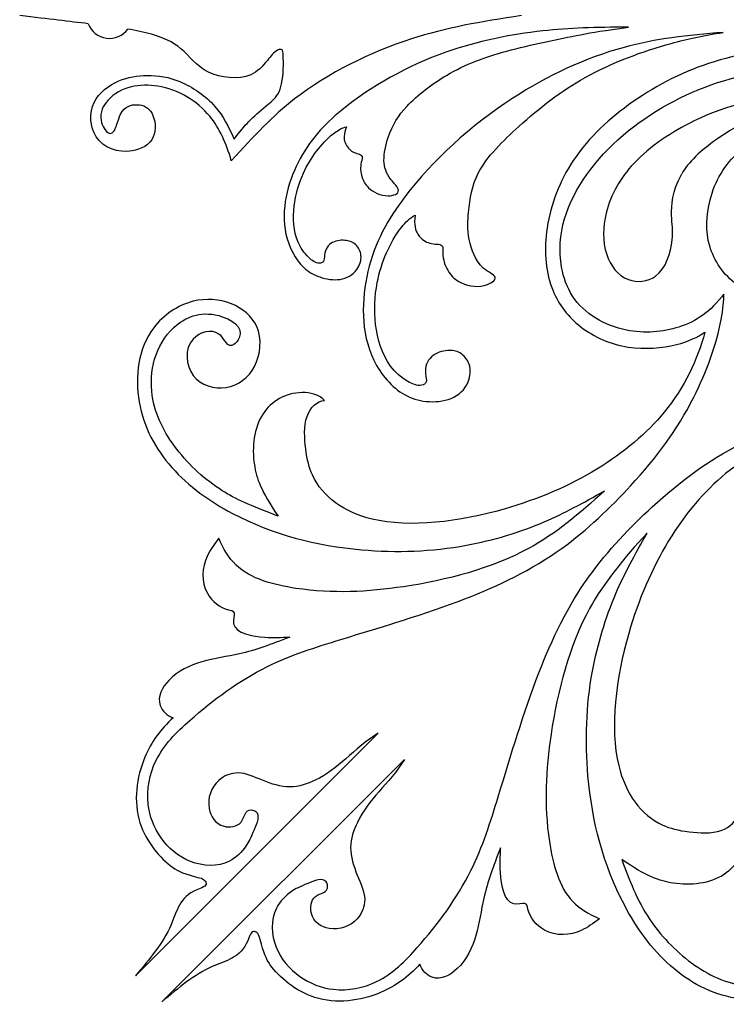
# Model space of a CAD drawing. Units: millimetres. Extents: x -155 to 159, y -154 to 171.
# Drawn here: x -47 to -16, y -148 to -104 of the extents above; entities that cross this region are included whole.
import ezdxf

# ---------------------------------------------------------------- set-up
doc = ezdxf.new("R2010")
doc.units = ezdxf.units.MM
doc.header["$MEASUREMENT"] = 0
doc.layers.add('DV1_Default', color=7, linetype='Continuous')

msp = doc.modelspace()

# ---------------------------------------------------------------- linework, layer by layer
at = {"layer": 'DV1_Default', "color": 5, "linetype": 'Continuous'}
for points in [[(-43.555, -104.614), (-44.355, -104.515), (-45.255, -104.41), (-46.558, -104.257)], [(-41.478, -146.415), (-41.478, -146.415), (-30.825, -135.762), (-30.825, -135.762)], [(-40.326, -147.567), (-40.326, -147.567), (-29.673, -136.914), (-29.673, -136.914)]]:
    msp.add_open_spline(points, degree=3, dxfattribs=at)
for points, knots in [([(-43.555, -104.614), (-43.425, -104.956), (-43.118, -105.2), (-42.755, -105.249), (-42.392, -105.298), (-42.032, -105.145), (-41.814, -104.85)], [0, 0, 0, 0, 0.333333, 0.333333, 0.333333, 1, 1, 1, 1]), ([(-24.545, -104.257), (-26.334, -104.523), (-27.833, -104.783), (-29.372, -105.281), (-31.167, -105.863), (-33.017, -106.769), (-34.494, -107.916), (-35.464, -108.67), (-36.274, -109.528), (-37.272, -110.631)], [0, 0, 0, 0, 0.25, 0.25, 0.25, 0.5, 0.5, 0.5, 1, 1, 1, 1]), ([(-37.149, -109.687), (-36.684, -109.05), (-36.349, -108.72), (-35.737, -108.213), (-35.558, -108.065), (-35.355, -107.901), (-35.234, -107.707), (-35.148, -107.568), (-35.104, -107.413), (-35.072, -107.257), (-34.981, -106.825), (-34.977, -106.38), (-34.999, -105.961), (-35.003, -105.878), (-35.009, -105.796), (-35.046, -105.76), (-35.087, -105.719), (-35.169, -105.736), (-35.246, -105.777), (-35.407, -105.862), (-35.548, -106.049), (-35.688, -106.222), (-35.907, -106.492), (-36.125, -106.726), (-36.423, -106.857), (-36.954, -107.088), (-37.742, -106.991), (-38.273, -106.739), (-38.835, -106.471), (-39.11, -106.031), (-39.481, -105.713), (-39.839, -105.407), (-40.286, -105.215), (-40.778, -105.074), (-41.107, -104.98), (-41.456, -104.909), (-41.814, -104.85)], [0, 0, 0, 0, 0.076923, 0.076923, 0.076923, 0.153846, 0.153846, 0.153846, 0.230769, 0.230769, 0.230769, 0.307692, 0.307692, 0.307692, 0.384615, 0.384615, 0.384615, 0.461538, 0.461538, 0.461538, 0.538462, 0.538462, 0.538462, 0.615385, 0.615385, 0.615385, 0.692308, 0.692308, 0.692308, 0.769231, 0.769231, 0.769231, 0.846154, 0.846154, 0.846154, 1, 1, 1, 1]), ([(-19.847, -104.77), (-21.288, -104.758), (-22.443, -104.8), (-23.604, -104.927), (-25.032, -105.085), (-26.469, -105.373), (-27.855, -105.864), (-29.539, -106.461), (-31.15, -107.358), (-32.426, -108.406), (-33.201, -109.042), (-33.852, -109.735), (-34.341, -110.706), (-34.799, -111.616), (-35.113, -112.771), (-34.875, -113.85), (-34.75, -114.416), (-34.473, -114.962), (-34.094, -115.316), (-33.891, -115.505), (-33.659, -115.64), (-33.39, -115.732), (-33.11, -115.83), (-32.79, -115.883), (-32.5, -115.839), (-32.204, -115.793), (-31.938, -115.646), (-31.763, -115.403), (-31.637, -115.228), (-31.557, -115.003), (-31.583, -114.785), (-31.604, -114.609), (-31.693, -114.437), (-31.808, -114.323), (-31.918, -114.213), (-32.052, -114.158), (-32.216, -114.134), (-32.409, -114.104), (-32.643, -114.116), (-32.833, -114.221), (-33.015, -114.322), (-33.156, -114.508), (-33.184, -114.78), (-33.194, -114.879), (-33.189, -114.988), (-33.229, -115.052), (-33.266, -115.112), (-33.342, -115.131), (-33.416, -115.129), (-33.582, -115.123), (-33.736, -115.007), (-33.866, -114.884), (-34.086, -114.675), (-34.237, -114.447), (-34.341, -114.203), (-34.553, -113.71), (-34.578, -113.157), (-34.514, -112.619), (-34.454, -112.119), (-34.317, -111.633), (-34.105, -111.168), (-33.798, -110.494), (-33.332, -109.868), (-32.801, -109.446), (-32.618, -109.301), (-32.427, -109.18), (-32.218, -109.135)], [0, 0, 0, 0, 0.043478, 0.043478, 0.043478, 0.086957, 0.086957, 0.086957, 0.130435, 0.130435, 0.130435, 0.173913, 0.173913, 0.173913, 0.217391, 0.217391, 0.217391, 0.26087, 0.26087, 0.26087, 0.304348, 0.304348, 0.304348, 0.347826, 0.347826, 0.347826, 0.391304, 0.391304, 0.391304, 0.434783, 0.434783, 0.434783, 0.478261, 0.478261, 0.478261, 0.521739, 0.521739, 0.521739, 0.565217, 0.565217, 0.565217, 0.608696, 0.608696, 0.608696, 0.652174, 0.652174, 0.652174, 0.695652, 0.695652, 0.695652, 0.73913, 0.73913, 0.73913, 0.782609, 0.782609, 0.782609, 0.826087, 0.826087, 0.826087, 0.869565, 0.869565, 0.869565, 0.913043, 0.913043, 0.913043, 1, 1, 1, 1]), ([(-31.705, -110.328), (-31.636, -110.351), (-31.56, -110.376), (-31.535, -110.427), (-31.504, -110.49), (-31.546, -110.59), (-31.57, -110.695), (-31.621, -110.909), (-31.6, -111.143), (-31.543, -111.333), (-31.485, -111.53), (-31.389, -111.682), (-31.252, -111.813), (-31.039, -112.016), (-30.725, -112.17), (-30.393, -112.167), (-30.162, -112.166), (-29.923, -112.087), (-29.939, -111.928), (-29.953, -111.8), (-30.135, -111.619), (-30.266, -111.449), (-30.483, -111.169), (-30.565, -110.917), (-30.573, -110.625), (-30.582, -110.301), (-30.499, -109.929), (-30.392, -109.609), (-30.202, -109.042), (-29.934, -108.636), (-29.574, -108.247), (-29.099, -107.734), (-28.463, -107.252), (-27.829, -106.879), (-26.986, -106.383), (-26.149, -106.081), (-25.187, -105.817), (-24.128, -105.526), (-22.917, -105.281), (-21.954, -105.096), (-21.399, -104.989), (-20.926, -104.903), (-19.847, -104.77)], [0.1666667, 0.1666667, 0.1666667, 0.1666667, 0.2222222, 0.2222222, 0.2222222, 0.2777778, 0.2777778, 0.2777778, 0.3333333, 0.3333333, 0.3333333, 0.3888889, 0.3888889, 0.3888889, 0.4444444, 0.4444444, 0.4444444, 0.5, 0.5, 0.5, 0.5555556, 0.5555556, 0.5555556, 0.6111111, 0.6111111, 0.6111111, 0.6666667, 0.6666667, 0.6666667, 0.7222222, 0.7222222, 0.7222222, 0.7777778, 0.7777778, 0.7777778, 0.8333333, 0.8333333, 0.8333333, 0.8888889, 0.8888889, 0.8888889, 1, 1, 1, 1]), ([(-15.685, -104.996), (-17.264, -105.111), (-18.662, -105.276), (-20.039, -105.651), (-21.734, -106.112), (-23.395, -106.891), (-24.922, -107.884), (-26.779, -109.088), (-28.438, -110.607), (-29.657, -112.214), (-30.398, -113.19), (-30.975, -114.199), (-31.279, -115.492), (-31.565, -116.704), (-31.61, -118.166), (-31.02, -119.38), (-30.71, -120.018), (-30.225, -120.587), (-29.674, -120.899), (-29.379, -121.067), (-29.065, -121.16), (-28.719, -121.195), (-28.359, -121.231), (-27.964, -121.202), (-27.632, -121.068), (-27.292, -120.929), (-27.018, -120.68), (-26.879, -120.34), (-26.78, -120.096), (-26.749, -119.806), (-26.842, -119.555), (-26.917, -119.351), (-27.072, -119.172), (-27.24, -119.07), (-27.403, -118.971), (-27.578, -118.944), (-27.779, -118.96), (-28.017, -118.98), (-28.292, -119.062), (-28.487, -119.239), (-28.675, -119.411), (-28.789, -119.674), (-28.745, -120.004), (-28.73, -120.124), (-28.693, -120.253), (-28.722, -120.34), (-28.749, -120.422), (-28.833, -120.466), (-28.922, -120.485), (-29.121, -120.526), (-29.337, -120.431), (-29.526, -120.322), (-29.848, -120.136), (-30.091, -119.907), (-30.285, -119.648), (-30.677, -119.122), (-30.864, -118.472), (-30.94, -117.815), (-31.012, -117.203), (-30.987, -116.586), (-30.867, -115.974), (-30.694, -115.086), (-30.32, -114.209), (-29.807, -113.557), (-29.631, -113.332), (-29.439, -113.134), (-29.204, -113.021)], [0, 0, 0, 0, 0.043478, 0.043478, 0.043478, 0.086957, 0.086957, 0.086957, 0.130435, 0.130435, 0.130435, 0.173913, 0.173913, 0.173913, 0.217391, 0.217391, 0.217391, 0.26087, 0.26087, 0.26087, 0.304348, 0.304348, 0.304348, 0.347826, 0.347826, 0.347826, 0.391304, 0.391304, 0.391304, 0.434783, 0.434783, 0.434783, 0.478261, 0.478261, 0.478261, 0.521739, 0.521739, 0.521739, 0.565217, 0.565217, 0.565217, 0.608696, 0.608696, 0.608696, 0.652174, 0.652174, 0.652174, 0.695652, 0.695652, 0.695652, 0.73913, 0.73913, 0.73913, 0.782609, 0.782609, 0.782609, 0.826087, 0.826087, 0.826087, 0.869565, 0.869565, 0.869565, 0.913043, 0.913043, 0.913043, 1, 1, 1, 1]), ([(-29.204, -113.021), (-29.268, -113.448), (-29.193, -113.686), (-29.084, -113.859), (-28.943, -114.081), (-28.746, -114.198), (-28.56, -114.248), (-28.461, -114.275), (-28.364, -114.283), (-28.254, -114.292), (-28.166, -114.3), (-28.069, -114.309), (-28.024, -114.363), (-27.969, -114.428), (-27.99, -114.559), (-27.99, -114.69), (-27.989, -114.959), (-27.898, -115.231), (-27.776, -115.441), (-27.651, -115.659), (-27.495, -115.811), (-27.294, -115.928), (-26.983, -116.109), (-26.566, -116.203), (-26.173, -116.106), (-25.898, -116.038), (-25.636, -115.876), (-25.698, -115.735), (-25.748, -115.621), (-26.011, -115.521), (-26.218, -115.34), (-26.558, -115.042), (-26.747, -114.524), (-26.833, -114.094), (-26.928, -113.617), (-26.896, -113.247), (-26.86, -112.897), (-26.795, -112.278), (-26.714, -111.722), (-26.436, -111.176), (-26.068, -110.456), (-25.357, -109.753), (-24.657, -109.123), (-23.726, -108.283), (-22.816, -107.57), (-21.75, -106.977), (-20.575, -106.323), (-19.209, -105.815), (-17.968, -105.474), (-17.253, -105.277), (-16.581, -105.135), (-15.685, -104.996)], [0, 0, 0, 0, 0.055556, 0.055556, 0.055556, 0.111111, 0.111111, 0.111111, 0.166667, 0.166667, 0.166667, 0.222222, 0.222222, 0.222222, 0.277778, 0.277778, 0.277778, 0.333333, 0.333333, 0.333333, 0.388889, 0.388889, 0.388889, 0.444444, 0.444444, 0.444444, 0.5, 0.5, 0.5, 0.555556, 0.555556, 0.555556, 0.611111, 0.611111, 0.611111, 0.666667, 0.666667, 0.666667, 0.722222, 0.722222, 0.722222, 0.777778, 0.777778, 0.777778, 0.833333, 0.833333, 0.833333, 0.888889, 0.888889, 0.888889, 1, 1, 1, 1]), ([(-8.92, -112.39), (-8.467, -112.455), (-8.051, -112.42), (-7.667, -112.259), (-7.167, -112.05), (-6.721, -111.627), (-6.481, -111.128), (-6.263, -110.671), (-6.218, -110.151), (-6.282, -109.66), (-6.386, -108.845), (-6.789, -108.11), (-7.359, -107.559), (-7.942, -106.997), (-8.7, -106.627), (-9.483, -106.349), (-10.349, -106.042), (-11.247, -105.847), (-12.166, -105.788), (-13.561, -105.698), (-15.005, -105.922), (-16.328, -106.359), (-17.602, -106.78), (-18.763, -107.399), (-19.837, -108.179), (-20.822, -108.897), (-21.734, -109.75), (-22.391, -110.812), (-22.937, -111.695), (-23.307, -112.722), (-23.437, -113.764), (-23.548, -114.658), (-23.483, -115.563), (-23.154, -116.346), (-22.896, -116.961), (-22.476, -117.499), (-21.938, -117.919), (-21.353, -118.375), (-20.63, -118.689), (-19.855, -118.809), (-19.134, -118.92), (-18.367, -118.861), (-17.741, -118.701), (-17.215, -118.567), (-16.789, -118.362), (-16.494, -118.161)], [0, 0, 0, 0, 0.0625, 0.0625, 0.0625, 0.125, 0.125, 0.125, 0.1875, 0.1875, 0.1875, 0.25, 0.25, 0.25, 0.3125, 0.3125, 0.3125, 0.375, 0.375, 0.375, 0.4375, 0.4375, 0.4375, 0.5, 0.5, 0.5, 0.5625, 0.5625, 0.5625, 0.625, 0.625, 0.625, 0.6875, 0.6875, 0.6875, 0.75, 0.75, 0.75, 0.8125, 0.8125, 0.8125, 0.875, 0.875, 0.875, 1, 1, 1, 1]), ([(-15.656, -116.484), (-16.251, -117.252), (-16.857, -117.685), (-17.641, -117.934), (-18.325, -118.151), (-19.143, -118.227), (-19.935, -118.068), (-20.885, -117.878), (-21.795, -117.347), (-22.3, -116.573), (-22.55, -116.19), (-22.7, -115.747), (-22.78, -115.307), (-23.043, -113.859), (-22.54, -112.452), (-21.674, -111.233), (-19.895, -108.728), (-16.584, -107.016), (-13.749, -106.725), (-12.347, -106.581), (-11.061, -106.785), (-9.635, -107.293), (-9.104, -107.482), (-8.552, -107.714), (-7.94, -108.449), (-7.736, -108.694), (-7.525, -108.995), (-7.557, -109.191)], [0, 0, 0, 0, 0.1, 0.1, 0.1, 0.2, 0.2, 0.2, 0.3, 0.3, 0.3, 0.4, 0.4, 0.4, 0.5, 0.5, 0.5, 0.6, 0.6, 0.6, 0.7, 0.7, 0.7, 0.8, 0.8, 0.8, 1, 1, 1, 1]), ([(-37.272, -110.631), (-37.497, -109.856), (-37.78, -109.212), (-38.218, -108.679), (-38.773, -108.004), (-39.577, -107.509), (-40.504, -107.359), (-41.271, -107.234), (-42.122, -107.344), (-42.691, -107.987), (-42.889, -108.211), (-43.053, -108.5), (-42.988, -108.853), (-42.944, -109.093), (-42.794, -109.363), (-42.639, -109.419), (-42.573, -109.442), (-42.506, -109.427), (-42.451, -109.366), (-42.322, -109.224), (-42.255, -108.835), (-42.13, -108.586), (-41.952, -108.232), (-41.656, -108.16), (-41.412, -108.167), (-41.121, -108.176), (-40.904, -108.298), (-40.767, -108.531), (-40.601, -108.815), (-40.554, -109.265), (-40.696, -109.585), (-40.852, -109.937), (-41.238, -110.133), (-41.627, -110.197), (-42.251, -110.302), (-42.885, -110.07), (-43.203, -109.573), (-43.471, -109.153), (-43.512, -108.542), (-43.286, -108.066), (-43.082, -107.636), (-42.66, -107.316), (-42.215, -107.126), (-41.808, -106.952), (-41.381, -106.886), (-40.965, -106.883), (-40.478, -106.878), (-40.005, -106.958), (-39.525, -107.156), (-38.964, -107.389), (-38.393, -107.784), (-37.99, -108.243), (-37.624, -108.661), (-37.396, -109.133), (-37.149, -109.687)], [0, 0, 0, 0, 0.052632, 0.052632, 0.052632, 0.105263, 0.105263, 0.105263, 0.157895, 0.157895, 0.157895, 0.210526, 0.210526, 0.210526, 0.263158, 0.263158, 0.263158, 0.315789, 0.315789, 0.315789, 0.368421, 0.368421, 0.368421, 0.421053, 0.421053, 0.421053, 0.473684, 0.473684, 0.473684, 0.526316, 0.526316, 0.526316, 0.578947, 0.578947, 0.578947, 0.631579, 0.631579, 0.631579, 0.684211, 0.684211, 0.684211, 0.736842, 0.736842, 0.736842, 0.789474, 0.789474, 0.789474, 0.842105, 0.842105, 0.842105, 0.894737, 0.894737, 0.894737, 1, 1, 1, 1]), ([(-10.505, -108.337), (-11.056, -108.25), (-11.619, -108.111), (-12.155, -108.031), (-14.006, -107.756), (-15.545, -108.189), (-16.964, -108.882), (-17.961, -109.369), (-18.899, -109.984), (-19.615, -110.754), (-20.191, -111.372), (-20.623, -112.091), (-20.825, -112.933), (-20.965, -113.516), (-20.994, -114.158), (-20.8, -114.746), (-20.638, -115.232), (-20.324, -115.682), (-19.849, -115.85), (-19.476, -115.983), (-19.004, -115.942), (-18.665, -115.7), (-18.196, -115.367), (-17.981, -114.65), (-17.928, -114.102), (-17.89, -113.709), (-17.936, -113.403), (-17.95, -113.03), (-17.967, -112.569), (-17.935, -112.006), (-17.509, -111.211)], [0, 0, 0, 0, 0.090909, 0.090909, 0.090909, 0.181818, 0.181818, 0.181818, 0.272727, 0.272727, 0.272727, 0.363636, 0.363636, 0.363636, 0.454545, 0.454545, 0.454545, 0.545455, 0.545455, 0.545455, 0.636364, 0.636364, 0.636364, 0.727273, 0.727273, 0.727273, 0.818182, 0.818182, 0.818182, 1, 1, 1, 1]), ([(-10.505, -108.337), (-11.334, -108.205), (-11.985, -108.161), (-12.66, -108.26), (-13.796, -108.427), (-14.999, -109.002), (-15.983, -109.694), (-16.663, -110.172), (-17.238, -110.706), (-17.509, -111.211)], [0, 0, 0, 0, 0.25, 0.25, 0.25, 0.5, 0.5, 0.5, 1, 1, 1, 1]), ([(-32.218, -109.135), (-32.351, -109.463), (-32.336, -109.666), (-32.282, -109.825), (-32.213, -110.028), (-32.079, -110.159), (-31.94, -110.234), (-31.865, -110.274), (-31.79, -110.299), (-31.705, -110.328)], [0, 0, 0, 0, 0.0555556, 0.0555556, 0.0555556, 0.1111111, 0.1111111, 0.1111111, 0.1666667, 0.1666667, 0.1666667, 0.1666667]), ([(-13.295, -113.788), (-13.179, -113.436), (-13.017, -113.076), (-12.743, -112.939), (-12.337, -112.736), (-11.686, -113.017), (-11.331, -113.434), (-10.901, -113.938), (-10.903, -114.64), (-11.147, -115.232), (-11.461, -115.991), (-12.176, -116.566), (-12.944, -116.699), (-13.684, -116.827), (-14.474, -116.546), (-15.091, -116.075), (-15.664, -115.637), (-16.09, -115.034), (-16.282, -114.369), (-16.469, -113.725), (-16.438, -113.022), (-16.264, -112.352), (-16.051, -111.533), (-15.623, -110.763), (-14.98, -110.243), (-14.305, -109.697), (-13.392, -109.426), (-12.541, -109.363), (-11.81, -109.309), (-11.124, -109.409), (-10.19, -109.648)], [0, 0, 0, 0, 0.090909, 0.090909, 0.090909, 0.181818, 0.181818, 0.181818, 0.272727, 0.272727, 0.272727, 0.363636, 0.363636, 0.363636, 0.454545, 0.454545, 0.454545, 0.545455, 0.545455, 0.545455, 0.636364, 0.636364, 0.636364, 0.727273, 0.727273, 0.727273, 0.818182, 0.818182, 0.818182, 1, 1, 1, 1]), ([(-35.223, -126.232), (-36.453, -125.77), (-37.084, -125.49), (-37.673, -125.118), (-38.424, -124.644), (-39.106, -124.021), (-39.665, -123.294), (-40.196, -122.602), (-40.616, -121.816), (-40.742, -120.936), (-40.892, -119.893), (-40.63, -118.718), (-39.783, -117.943), (-39.316, -117.516), (-38.67, -117.211), (-37.827, -117.43), (-37.298, -117.568), (-36.691, -117.913), (-36.928, -118.411), (-36.982, -118.523), (-37.078, -118.643), (-37.16, -118.702), (-37.432, -118.896), (-37.556, -118.435), (-37.816, -118.239), (-38.138, -117.995), (-38.667, -118.155), (-38.951, -118.463), (-39.346, -118.895), (-39.266, -119.615), (-38.947, -120.053), (-38.61, -120.513), (-38.009, -120.658), (-37.504, -120.58), (-36.948, -120.495), (-36.509, -120.138), (-36.259, -119.669), (-35.969, -119.127), (-35.929, -118.435), (-36.16, -117.91), (-36.366, -117.441), (-36.789, -117.106), (-37.266, -116.913), (-37.792, -116.701), (-38.385, -116.661), (-38.948, -116.802), (-39.623, -116.972), (-40.253, -117.401), (-40.677, -117.963), (-41.358, -118.864), (-41.509, -120.11), (-41.317, -121.222), (-41.127, -122.319), (-40.603, -123.287), (-39.883, -124.097), (-39.149, -124.925), (-38.211, -125.59), (-37.218, -126.115), (-35.462, -127.043), (-33.533, -127.535), (-31.553, -127.71), (-30.026, -127.845), (-28.47, -127.792), (-26.958, -127.515), (-25.767, -127.296), (-24.603, -126.938), (-23.538, -126.482), (-22.657, -126.105), (-21.843, -125.661), (-20.89, -125.119)], [0, 0, 0, 0, 0.041667, 0.041667, 0.041667, 0.083333, 0.083333, 0.083333, 0.125, 0.125, 0.125, 0.166667, 0.166667, 0.166667, 0.208333, 0.208333, 0.208333, 0.25, 0.25, 0.25, 0.291667, 0.291667, 0.291667, 0.333333, 0.333333, 0.333333, 0.375, 0.375, 0.375, 0.416667, 0.416667, 0.416667, 0.458333, 0.458333, 0.458333, 0.5, 0.5, 0.5, 0.541667, 0.541667, 0.541667, 0.583333, 0.583333, 0.583333, 0.625, 0.625, 0.625, 0.666667, 0.666667, 0.666667, 0.708333, 0.708333, 0.708333, 0.75, 0.75, 0.75, 0.791667, 0.791667, 0.791667, 0.833333, 0.833333, 0.833333, 0.875, 0.875, 0.875, 0.916667, 0.916667, 0.916667, 1, 1, 1, 1]), ([(-30.825, -135.762), (-31.364, -136.09), (-31.812, -136.512), (-32.244, -136.886), (-32.672, -137.258), (-33.083, -137.583), (-33.592, -137.83), (-33.93, -137.993), (-34.31, -138.122), (-34.696, -138.125), (-35.1, -138.128), (-35.512, -137.993), (-35.907, -137.832), (-36.272, -137.683), (-36.624, -137.512), (-36.98, -137.51), (-37.285, -137.508), (-37.592, -137.631), (-37.823, -137.837), (-38.157, -138.136), (-38.33, -138.609), (-38.247, -139.068), (-38.184, -139.414), (-37.978, -139.751), (-37.592, -139.851), (-37.339, -139.916), (-37.01, -139.879), (-36.846, -139.667), (-36.692, -139.466), (-36.684, -139.109), (-36.39, -139.135), (-36.328, -139.14), (-36.253, -139.162), (-36.201, -139.2), (-35.996, -139.348), (-36.155, -139.729), (-36.274, -140.007), (-36.423, -140.357), (-36.507, -140.541), (-36.632, -140.724), (-36.806, -140.978), (-37.059, -141.229), (-37.359, -141.382), (-37.872, -141.643), (-38.521, -141.613), (-39.069, -141.397), (-39.602, -141.188), (-40.039, -140.804), (-40.355, -140.357), (-40.669, -139.913), (-40.865, -139.407), (-40.923, -138.878), (-40.994, -138.234), (-40.861, -137.558), (-40.583, -136.984), (-40.242, -136.279), (-39.682, -135.727), (-39.089, -135.202), (-38.059, -134.29), (-36.927, -133.455), (-35.709, -132.851), (-34.667, -132.333), (-33.561, -131.985), (-32.465, -131.649), (-30.615, -131.082), (-28.795, -130.551), (-27.027, -129.865), (-25.543, -129.29), (-24.097, -128.604), (-22.761, -127.641), (-21.658, -126.846), (-20.631, -125.861), (-19.738, -124.888), (-18.621, -123.67), (-17.714, -122.469), (-16.978, -121.01), (-16.426, -119.915), (-15.97, -118.675), (-15.778, -117.599), (-15.698, -117.155), (-15.663, -116.74), (-15.656, -116.484)], [0, 0, 0, 0, 0.035714, 0.035714, 0.035714, 0.071429, 0.071429, 0.071429, 0.107143, 0.107143, 0.107143, 0.142857, 0.142857, 0.142857, 0.178571, 0.178571, 0.178571, 0.214286, 0.214286, 0.214286, 0.25, 0.25, 0.25, 0.285714, 0.285714, 0.285714, 0.321429, 0.321429, 0.321429, 0.357143, 0.357143, 0.357143, 0.392857, 0.392857, 0.392857, 0.428571, 0.428571, 0.428571, 0.464286, 0.464286, 0.464286, 0.5, 0.5, 0.5, 0.535714, 0.535714, 0.535714, 0.571429, 0.571429, 0.571429, 0.607143, 0.607143, 0.607143, 0.642857, 0.642857, 0.642857, 0.678571, 0.678571, 0.678571, 0.714286, 0.714286, 0.714286, 0.75, 0.75, 0.75, 0.785714, 0.785714, 0.785714, 0.821429, 0.821429, 0.821429, 0.857143, 0.857143, 0.857143, 0.892857, 0.892857, 0.892857, 0.928571, 0.928571, 0.928571, 1, 1, 1, 1]), ([(-16.494, -118.161), (-16.817, -119.366), (-17.382, -120.576), (-18.28, -121.671), (-19.804, -123.531), (-22.289, -125.06), (-25.299, -125.924), (-27.256, -126.486), (-29.436, -126.767), (-31.099, -126.363), (-32.323, -126.066), (-33.268, -125.396), (-33.712, -124.428), (-33.856, -124.112), (-33.947, -123.764), (-34.009, -123.269), (-34.064, -122.832), (-34.096, -122.28), (-33.951, -121.861), (-33.813, -121.46), (-33.512, -121.18), (-33.181, -121.154)], [0, 0, 0, 0, 0.125, 0.125, 0.125, 0.25, 0.25, 0.25, 0.375, 0.375, 0.375, 0.5, 0.5, 0.5, 0.625, 0.625, 0.625, 0.75, 0.75, 0.75, 1, 1, 1, 1]), ([(-33.181, -121.154), (-33.449, -120.883), (-33.821, -120.805), (-34.165, -120.808), (-34.906, -120.815), (-35.519, -121.197), (-35.879, -121.74), (-36.294, -122.364), (-36.375, -123.201), (-36.26, -123.979), (-36.171, -124.577), (-35.965, -125.141), (-35.223, -126.232)], [0, 0, 0, 0, 0.2, 0.2, 0.2, 0.4, 0.4, 0.4, 0.6, 0.6, 0.6, 1, 1, 1, 1]), ([(-29.673, -136.914), (-30.001, -137.453), (-30.422, -137.901), (-30.797, -138.333), (-31.168, -138.76), (-31.494, -139.172), (-31.741, -139.681), (-31.904, -140.019), (-32.033, -140.399), (-32.036, -140.785), (-32.039, -141.189), (-31.904, -141.601), (-31.743, -141.996), (-31.594, -142.362), (-31.423, -142.714), (-31.421, -143.069), (-31.42, -143.374), (-31.542, -143.682), (-31.748, -143.912), (-32.047, -144.246), (-32.52, -144.419), (-32.98, -144.336), (-33.324, -144.273), (-33.662, -144.067), (-33.761, -143.681), (-33.827, -143.428), (-33.79, -143.099), (-33.578, -142.935), (-33.377, -142.78), (-33.021, -142.773), (-33.046, -142.479), (-33.051, -142.416), (-33.074, -142.341), (-33.111, -142.289), (-33.259, -142.085), (-33.641, -142.244), (-33.918, -142.363), (-34.268, -142.512), (-34.453, -142.596), (-34.635, -142.72), (-34.89, -142.894), (-35.141, -143.148), (-35.293, -143.448), (-35.554, -143.961), (-35.524, -144.61), (-35.308, -145.158), (-35.099, -145.691), (-34.715, -146.127), (-34.268, -146.444), (-33.824, -146.759), (-33.318, -146.954), (-32.789, -147.012), (-32.146, -147.082), (-31.469, -146.949), (-30.896, -146.672), (-30.19, -146.33), (-29.639, -145.771), (-29.114, -145.178), (-28.201, -144.147), (-27.367, -143.016), (-26.762, -141.798), (-26.245, -140.755), (-25.896, -139.649), (-25.561, -138.554), (-24.994, -136.704), (-24.463, -134.883), (-23.776, -133.116), (-23.201, -131.632), (-22.516, -130.185), (-21.552, -128.85), (-20.757, -127.747), (-19.773, -126.72), (-18.799, -125.827), (-17.581, -124.711), (-16.38, -123.803), (-14.921, -123.067), (-13.826, -122.514), (-12.586, -122.059), (-11.51, -121.866), (-11.066, -121.787), (-10.65, -121.753), (-10.396, -121.745)], [0, 0, 0, 0, 0.035714, 0.035714, 0.035714, 0.071429, 0.071429, 0.071429, 0.107143, 0.107143, 0.107143, 0.142857, 0.142857, 0.142857, 0.178571, 0.178571, 0.178571, 0.214286, 0.214286, 0.214286, 0.25, 0.25, 0.25, 0.285714, 0.285714, 0.285714, 0.321429, 0.321429, 0.321429, 0.357143, 0.357143, 0.357143, 0.392857, 0.392857, 0.392857, 0.428571, 0.428571, 0.428571, 0.464286, 0.464286, 0.464286, 0.5, 0.5, 0.5, 0.535714, 0.535714, 0.535714, 0.571429, 0.571429, 0.571429, 0.607143, 0.607143, 0.607143, 0.642857, 0.642857, 0.642857, 0.678571, 0.678571, 0.678571, 0.714286, 0.714286, 0.714286, 0.75, 0.75, 0.75, 0.785714, 0.785714, 0.785714, 0.821429, 0.821429, 0.821429, 0.857143, 0.857143, 0.857143, 0.892857, 0.892857, 0.892857, 0.928571, 0.928571, 0.928571, 1, 1, 1, 1]), ([(-12.072, -122.583), (-13.278, -122.906), (-14.487, -123.471), (-15.582, -124.369), (-17.442, -125.894), (-18.971, -128.377), (-19.835, -131.388), (-20.397, -133.344), (-20.679, -135.524), (-20.275, -137.187), (-19.977, -138.412), (-19.307, -139.357), (-18.339, -139.8), (-18.023, -139.945), (-17.675, -140.036), (-17.18, -140.098), (-16.743, -140.153), (-16.191, -140.185), (-15.772, -140.04), (-15.371, -139.901), (-15.092, -139.601), (-15.066, -139.27)], [0, 0, 0, 0, 0.125, 0.125, 0.125, 0.25, 0.25, 0.25, 0.375, 0.375, 0.375, 0.5, 0.5, 0.5, 0.625, 0.625, 0.625, 0.75, 0.75, 0.75, 1, 1, 1, 1]), ([(-20.89, -125.119), (-22.018, -126.146), (-23.027, -126.995), (-24.207, -127.642), (-25.847, -128.54), (-27.818, -129.047), (-29.718, -129.332), (-31.284, -129.566), (-32.802, -129.649), (-34.435, -129.405), (-35.407, -129.259), (-36.42, -128.998), (-37.067, -128.38), (-37.388, -128.074), (-37.619, -127.68), (-37.825, -127.206)], [0, 0, 0, 0, 0.166667, 0.166667, 0.166667, 0.333333, 0.333333, 0.333333, 0.5, 0.5, 0.5, 0.666667, 0.666667, 0.666667, 1, 1, 1, 1]), ([(-19.03, -126.978), (-20.058, -128.106), (-20.906, -129.115), (-21.553, -130.296), (-22.451, -131.936), (-22.959, -133.907), (-23.243, -135.807), (-23.477, -137.373), (-23.56, -138.891), (-23.316, -140.524), (-23.17, -141.496), (-22.909, -142.509), (-22.292, -143.156), (-21.985, -143.477), (-21.591, -143.708), (-21.118, -143.914)], [0, 0, 0, 0, 0.166667, 0.166667, 0.166667, 0.333333, 0.333333, 0.333333, 0.5, 0.5, 0.5, 0.666667, 0.666667, 0.666667, 1, 1, 1, 1]), ([(-20.143, -141.312), (-19.681, -142.542), (-19.401, -143.173), (-19.03, -143.762), (-18.556, -144.513), (-17.932, -145.195), (-17.205, -145.754), (-16.513, -146.285), (-15.727, -146.705), (-14.847, -146.831), (-13.804, -146.981), (-12.629, -146.72), (-11.854, -145.872), (-11.427, -145.404), (-11.122, -144.759), (-11.341, -143.916), (-11.479, -143.387), (-11.824, -142.78), (-12.322, -143.017), (-12.434, -143.071), (-12.554, -143.167), (-12.613, -143.249), (-12.807, -143.52), (-12.347, -143.645), (-12.149, -143.906), (-11.906, -144.227), (-12.066, -144.755), (-12.374, -145.04), (-12.805, -145.436), (-13.527, -145.355), (-13.964, -145.036), (-14.424, -144.699), (-14.569, -144.098), (-14.491, -143.593), (-14.406, -143.036), (-14.049, -142.598), (-13.58, -142.347), (-13.038, -142.058), (-12.346, -142.018), (-11.821, -142.249), (-11.352, -142.455), (-11.017, -142.877), (-10.824, -143.355), (-10.612, -143.881), (-10.572, -144.474), (-10.714, -145.037), (-10.883, -145.711), (-11.311, -146.342), (-11.874, -146.766), (-12.776, -147.447), (-14.021, -147.598), (-15.133, -147.406), (-16.23, -147.216), (-17.198, -146.692), (-18.009, -145.972), (-18.836, -145.238), (-19.501, -144.3), (-20.026, -143.306), (-20.954, -141.551), (-21.447, -139.622), (-21.622, -137.642), (-21.757, -136.115), (-21.703, -134.558), (-21.426, -133.047), (-21.207, -131.855), (-20.85, -130.692), (-20.393, -129.627), (-20.016, -128.746), (-19.572, -127.931), (-19.03, -126.978)], [0, 0, 0, 0, 0.041667, 0.041667, 0.041667, 0.083333, 0.083333, 0.083333, 0.125, 0.125, 0.125, 0.166667, 0.166667, 0.166667, 0.208333, 0.208333, 0.208333, 0.25, 0.25, 0.25, 0.291667, 0.291667, 0.291667, 0.333333, 0.333333, 0.333333, 0.375, 0.375, 0.375, 0.416667, 0.416667, 0.416667, 0.458333, 0.458333, 0.458333, 0.5, 0.5, 0.5, 0.541667, 0.541667, 0.541667, 0.583333, 0.583333, 0.583333, 0.625, 0.625, 0.625, 0.666667, 0.666667, 0.666667, 0.708333, 0.708333, 0.708333, 0.75, 0.75, 0.75, 0.791667, 0.791667, 0.791667, 0.833333, 0.833333, 0.833333, 0.875, 0.875, 0.875, 0.916667, 0.916667, 0.916667, 1, 1, 1, 1]), ([(-37.825, -127.206), (-38.032, -127.499), (-38.212, -127.725), (-38.338, -128.002), (-38.555, -128.482), (-38.608, -129.117), (-38.324, -129.624), (-38.125, -129.977), (-37.763, -130.268), (-37.399, -130.345), (-37.29, -130.368), (-37.181, -130.372), (-37.154, -130.479)], [0, 0, 0, 0, 0.2, 0.2, 0.2, 0.4, 0.4, 0.4, 0.6, 0.6, 0.6, 1, 1, 1, 1]), ([(-37.154, -130.479), (-37.132, -130.577), (-37.204, -130.795), (-37.17, -130.965), (-37.085, -131.389), (-36.343, -131.519), (-35.795, -131.555), (-35.397, -131.58), (-35.102, -131.556), (-34.706, -131.546)], [0, 0, 0, 0, 0.25, 0.25, 0.25, 0.5, 0.5, 0.5, 1, 1, 1, 1]), ([(-34.706, -131.546), (-35.533, -131.871), (-36.186, -132.115), (-36.918, -132.281), (-37.979, -132.52), (-39.203, -132.595), (-40.012, -133.447), (-40.3, -133.749), (-40.536, -134.15), (-40.39, -134.552), (-40.307, -134.78), (-40.101, -135.008), (-39.819, -135.088)], [0, 0, 0, 0, 0.2, 0.2, 0.2, 0.4, 0.4, 0.4, 0.6, 0.6, 0.6, 1, 1, 1, 1]), ([(-39.819, -135.088), (-40.385, -135.597), (-40.785, -136.158), (-41.061, -136.812), (-41.436, -137.699), (-41.581, -138.758), (-41.28, -139.697), (-41.012, -140.532), (-40.391, -141.273), (-39.85, -141.653), (-39.575, -141.846), (-39.321, -141.946), (-38.742, -142.097), (-38.648, -142.121), (-38.547, -142.147), (-38.476, -142.2), (-38.426, -142.239), (-38.393, -142.292), (-38.381, -142.337), (-38.34, -142.498), (-38.586, -142.559), (-38.787, -142.641), (-39.558, -142.959), (-39.663, -143.603), (-39.925, -144.203), (-40.262, -144.976), (-40.857, -145.676), (-41.478, -146.415)], [0, 0, 0, 0, 0.1, 0.1, 0.1, 0.2, 0.2, 0.2, 0.3, 0.3, 0.3, 0.4, 0.4, 0.4, 0.5, 0.5, 0.5, 0.6, 0.6, 0.6, 0.7, 0.7, 0.7, 0.8, 0.8, 0.8, 1, 1, 1, 1]), ([(-15.066, -139.27), (-14.794, -139.539), (-14.717, -139.91), (-14.72, -140.254), (-14.726, -140.995), (-15.108, -141.608), (-15.651, -141.968), (-16.275, -142.382), (-17.112, -142.464), (-17.89, -142.349), (-18.488, -142.26), (-19.052, -142.054), (-20.143, -141.312)], [0, 0, 0, 0, 0.2, 0.2, 0.2, 0.4, 0.4, 0.4, 0.6, 0.6, 0.6, 1, 1, 1, 1]), ([(-25.457, -140.794), (-25.783, -141.622), (-26.026, -142.276), (-26.191, -143.007), (-26.432, -144.068), (-26.506, -145.292), (-27.358, -146.102), (-27.661, -146.389), (-28.062, -146.625), (-28.463, -146.479), (-28.691, -146.396), (-28.919, -146.19), (-28.999, -145.908)], [0, 0, 0, 0, 0.2, 0.2, 0.2, 0.4, 0.4, 0.4, 0.6, 0.6, 0.6, 1, 1, 1, 1]), ([(-24.39, -143.243), (-24.488, -143.221), (-24.706, -143.293), (-24.876, -143.259), (-25.3, -143.174), (-25.43, -142.432), (-25.466, -141.884), (-25.491, -141.486), (-25.467, -141.19), (-25.457, -140.794)], [0, 0, 0, 0, 0.25, 0.25, 0.25, 0.5, 0.5, 0.5, 1, 1, 1, 1]), ([(-21.118, -143.914), (-21.411, -144.121), (-21.636, -144.301), (-21.914, -144.427), (-22.394, -144.644), (-23.028, -144.697), (-23.535, -144.413), (-23.888, -144.214), (-24.179, -143.852), (-24.256, -143.488), (-24.279, -143.379), (-24.283, -143.27), (-24.39, -143.243)], [0, 0, 0, 0, 0.2, 0.2, 0.2, 0.4, 0.4, 0.4, 0.6, 0.6, 0.6, 1, 1, 1, 1]), ([(-28.999, -145.908), (-29.508, -146.473), (-30.069, -146.874), (-30.723, -147.15), (-31.611, -147.524), (-32.669, -147.67), (-33.608, -147.369), (-34.443, -147.101), (-35.184, -146.479), (-35.564, -145.939), (-35.757, -145.664), (-35.858, -145.41), (-36.008, -144.831), (-36.033, -144.737), (-36.058, -144.635), (-36.112, -144.566), (-36.15, -144.515), (-36.203, -144.481), (-36.248, -144.47), (-36.409, -144.43), (-36.47, -144.675), (-36.553, -144.876), (-36.87, -145.646), (-37.514, -145.753), (-38.114, -146.014), (-38.887, -146.351), (-39.587, -146.945), (-40.326, -147.567)], [0, 0, 0, 0, 0.1, 0.1, 0.1, 0.2, 0.2, 0.2, 0.3, 0.3, 0.3, 0.4, 0.4, 0.4, 0.5, 0.5, 0.5, 0.6, 0.6, 0.6, 0.7, 0.7, 0.7, 0.8, 0.8, 0.8, 1, 1, 1, 1])]:
    msp.add_open_spline(points, degree=3, knots=knots, dxfattribs=at)

doc.saveas('drawing.dxf')
